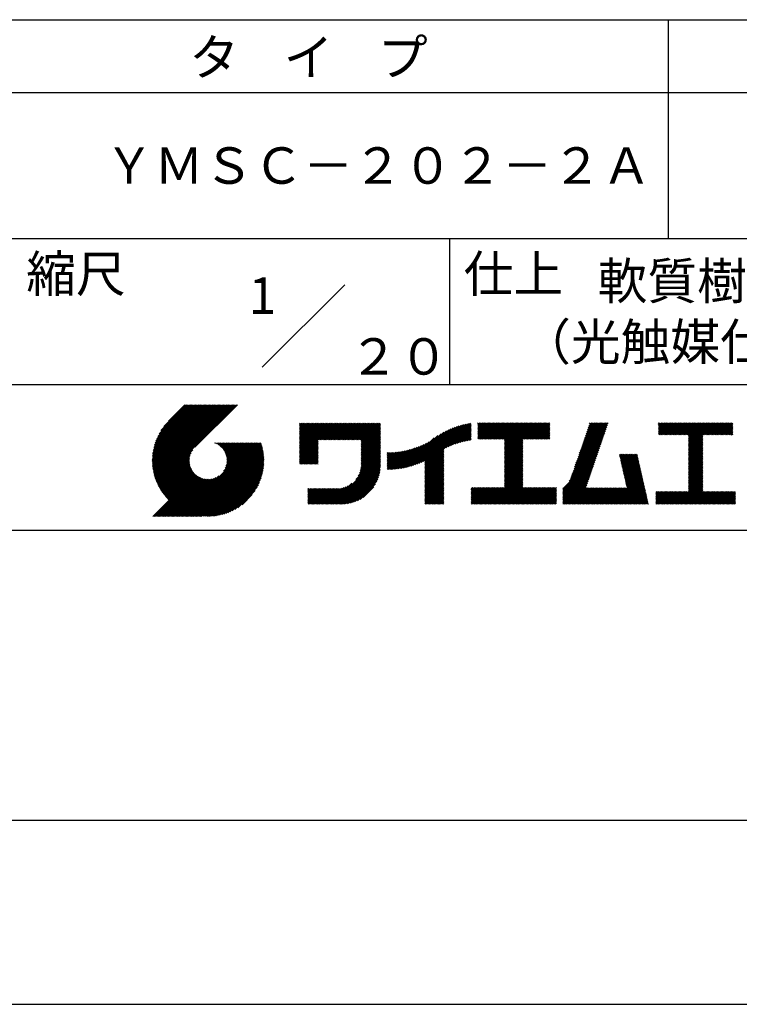
# Model space of a CAD drawing. Extents: x 0 to 4200, y 0 to 5940.
# Drawn here: x 2208 to 3195, y 0 to 1350 of the extents above; entities that cross this region are included whole.
import ezdxf
from ezdxf.enums import TextEntityAlignment as Align

# ---------------------------------------------------------------- set-up
doc = ezdxf.new("R2010")
doc.units = 0
doc.header["$LTSCALE"] = 0.3
doc.layers.get('DEFPOINTS').update_dxf_attribs({"color": 4, "linetype": 'CONTINUOUS'})
doc.layers.add('TITLE', color=7, linetype='CONTINUOUS')
doc.styles.get("Standard").update_dxf_attribs({"font": 'romans.shx', "bigfont": 'bigfont.shx'})

msp = doc.modelspace()

# ---------------------------------------------------------------- linework, layer by layer
at = {"layer": 'DEFPOINTS'}
msp.add_line((0, 0), (4200, 0), dxfattribs=at)
at = {"layer": 'TITLE'}
for p, q in [((400, 1350), (3995, 1350)), ((3097.5, 1350), (3097.5, 1050)), ((400, 1250), (3995, 1250)), ((400, 1050), (3995, 1050)), ((2797.5, 1050), (2797.5, 850)), ((2540.9, 873.4), (2654.1, 986.6)), ((2197.5, 850), (3995, 850)), ((2390, 743.3), (2468.9, 822.1)), ((2390, 745), (2467.1, 822.1)), ((2390, 746.7), (2465.4, 822.1)), ((2390.1, 741.6), (2470.6, 822.1)), ((2390.1, 748.5), (2463.6, 822.1)), ((2390.2, 739.9), (2472.4, 822.1)), ((2390.2, 750.4), (2461.9, 822.1)), ((2390.3, 752.2), (2460.1, 822.1)), ((2390.4, 738.3), (2474.1, 822.1)), ((2390.5, 736.7), (2475.9, 822.1)), ((2390.5, 754.2), (2458.4, 822.1)), ((2390.7, 735.2), (2477.6, 822.1)), ((2390.8, 756.2), (2456.7, 822.1)), ((2390.9, 733.7), (2479.3, 822.1)), ((2391.1, 758.2), (2454.9, 822.1)), ((2391.2, 732.2), (2481.1, 822.1)), ((2391.5, 730.7), (2482.8, 822.1)), ((2391.5, 760.4), (2453.2, 822.1)), ((2391.8, 729.3), (2484.6, 822.1)), ((2391.9, 762.6), (2451.4, 822.1)), ((2392.1, 727.8), (2486.3, 822.1)), ((2392.4, 726.4), (2488.1, 822.1)), ((2392.5, 764.9), (2449.7, 822.1)), ((2392.8, 725.1), (2489.8, 822.1)), ((2393.2, 723.7), (2491.6, 822.1)), ((2393.2, 767.3), (2447.9, 822.1)), ((2393.6, 722.4), (2493.3, 822.1)), ((2394, 721.1), (2495.1, 822.1)), ((2394, 769.9), (2446.2, 822.1)), ((2394.5, 719.8), (2496.8, 822.1)), ((2395, 718.5), (2498.5, 822.1)), ((2395, 772.6), (2444.4, 822.1)), ((2395.4, 717.2), (2500.3, 822.1)), ((2395.9, 716), (2502, 822.1)), ((2396.1, 775.5), (2442.7, 822.1)), ((2396.5, 714.8), (2503.8, 822.1)), ((2397, 713.6), (2505.5, 822.1)), ((2397.6, 778.7), (2440.9, 822.1)), ((2399.4, 782.3), (2439.2, 822.1)), ((2401.9, 786.6), (2437.4, 822.1)), ((2406, 792.4), (2435.7, 822.1)), ((2434.8, 822.1), (2412.4, 799.7)), ((2506.8, 822.1), (2448.4, 763.7)), ((2591.9, 769.9), (2618.9, 796.9)), ((2591.9, 761.1), (2627.6, 796.9)), ((2591.9, 759.4), (2629.4, 796.9)), ((2591.9, 757.6), (2631.1, 796.9)), ((2591.9, 755.9), (2632.9, 796.9)), ((2591.9, 754.1), (2634.6, 796.9)), ((2591.9, 752.4), (2636.4, 796.9)), ((2591.9, 750.7), (2638.1, 796.9)), ((2591.9, 748.9), (2639.9, 796.9)), ((2591.9, 768.1), (2620.6, 796.9)), ((2591.9, 766.4), (2622.4, 796.9)), ((2591.9, 764.6), (2624.1, 796.9)), ((2591.9, 762.9), (2625.9, 796.9)), ((2591.9, 792.6), (2596.2, 796.9)), ((2591.9, 796), (2592.7, 796.9)), ((2591.9, 794.3), (2594.5, 796.9)), ((2591.9, 780.3), (2608.4, 796.9)), ((2591.9, 778.6), (2610.2, 796.9)), ((2591.9, 776.8), (2611.9, 796.9)), ((2591.9, 775.1), (2613.7, 796.9)), ((2591.9, 773.4), (2615.4, 796.9)), ((2591.9, 771.6), (2617.2, 796.9)), ((2591.9, 782.1), (2606.7, 796.9)), ((2591.9, 783.8), (2604.9, 796.9)), ((2591.9, 787.3), (2601.4, 796.9)), ((2591.9, 785.6), (2603.2, 796.9)), ((2591.9, 790.8), (2598, 796.9)), ((2591.9, 789.1), (2599.7, 796.9)), ((2618.5, 773.8), (2641.6, 796.9)), ((2620.2, 773.8), (2643.3, 796.9)), ((2622, 773.8), (2645.1, 796.9)), ((2623.7, 773.8), (2646.8, 796.9)), ((2625.5, 773.8), (2648.6, 796.9)), ((2627.2, 773.8), (2650.3, 796.9)), ((2629, 773.8), (2652.1, 796.9)), ((2630.7, 773.8), (2653.8, 796.9)), ((2632.5, 773.8), (2655.6, 796.9)), ((2634.2, 773.8), (2657.3, 796.9)), ((2635.9, 773.8), (2659.1, 796.9)), ((2637.7, 773.8), (2660.8, 796.9)), ((2639.4, 773.8), (2662.5, 796.9)), ((2641.2, 773.8), (2664.3, 796.9)), ((2642.9, 773.8), (2666, 796.9)), ((2644.7, 773.8), (2667.8, 796.9)), ((2646.4, 773.8), (2669.5, 796.9)), ((2648.2, 773.8), (2671.3, 796.9)), ((2649.9, 773.8), (2673, 796.9)), ((2651.7, 773.8), (2674.8, 796.9)), ((2653.4, 773.8), (2676.5, 796.9)), ((2655.1, 773.8), (2678.3, 796.9)), ((2656.9, 773.8), (2680, 796.9)), ((2658.6, 773.8), (2681.7, 796.9)), ((2660.4, 773.8), (2683.5, 796.9)), ((2662.1, 773.8), (2685.2, 796.9)), ((2663.9, 773.8), (2687, 796.9)), ((2665.6, 773.8), (2688.7, 796.9)), ((2667.4, 773.8), (2690.5, 796.9)), ((2669.1, 773.8), (2692.2, 796.9)), ((2670.9, 773.8), (2694, 796.9)), ((2672.6, 773.8), (2695.7, 796.9)), ((2674.4, 773.8), (2697.5, 796.9)), ((2676.1, 773.8), (2699.2, 796.9)), ((2676.5, 770.7), (2702.7, 796.9)), ((2676.5, 772.4), (2701, 796.9)), ((2792.5, 762.8), (2826.5, 796.8)), ((2836.3, 792.6), (2840.8, 797.1)), ((2836.3, 790.8), (2842.6, 797.1)), ((2836.3, 796.1), (2837.3, 797.1)), ((2836.3, 794.3), (2839.1, 797.1)), ((2836.3, 780.3), (2853, 797.1)), ((2836.3, 778.6), (2854.8, 797.1)), ((2836.3, 776.9), (2856.5, 797.1)), ((2836.3, 775.1), (2858.3, 797.1)), ((2836.3, 782.1), (2851.3, 797.1)), ((2836.3, 789.1), (2844.3, 797.1)), ((2836.3, 787.3), (2846, 797.1)), ((2836.3, 785.6), (2847.8, 797.1)), ((2836.3, 783.8), (2849.5, 797.1)), ((2837.8, 774.9), (2860, 797.1)), ((2839.5, 774.9), (2861.8, 797.1)), ((2841.3, 774.9), (2863.5, 797.1)), ((2843, 774.9), (2865.2, 797.1)), ((2844.8, 774.9), (2867, 797.1)), ((2846.5, 774.9), (2868.7, 797.1)), ((2848.2, 774.9), (2870.5, 797.1)), ((2850, 774.9), (2872.2, 797.1)), ((2851.7, 774.9), (2874, 797.1)), ((2853.5, 774.9), (2875.7, 797.1)), ((2855.2, 774.9), (2877.5, 797.1)), ((2857, 774.9), (2879.2, 797.1)), ((2858.7, 774.9), (2881, 797.1)), ((2860.5, 774.9), (2882.7, 797.1)), ((2862.2, 774.9), (2884.5, 797.1)), ((2864, 774.9), (2886.2, 797.1)), ((2865.7, 774.9), (2887.9, 797.1)), ((2867.4, 774.9), (2889.7, 797.1)), ((2869.2, 774.9), (2891.4, 797.1)), ((2870.9, 774.9), (2893.2, 797.1)), ((2872.7, 774.9), (2894.9, 797.1)), ((2873.2, 768.4), (2901.9, 797.1)), ((2873.2, 766.7), (2903.7, 797.1)), ((2873.2, 764.9), (2905.4, 797.1)), ((2873.2, 763.2), (2907.1, 797.1)), ((2873.2, 761.5), (2908.9, 797.1)), ((2873.2, 759.7), (2910.6, 797.1)), ((2873.2, 758), (2912.4, 797.1)), ((2873.2, 756.2), (2914.1, 797.1)), ((2873.2, 754.5), (2915.9, 797.1)), ((2873.2, 770.2), (2900.2, 797.1)), ((2873.2, 752.7), (2917.6, 797.1)), ((2873.2, 751), (2919.4, 797.1)), ((2873.2, 773.7), (2896.7, 797.1)), ((2873.2, 771.9), (2898.4, 797.1)), ((2898.9, 774.9), (2921.1, 797.1)), ((2900.6, 774.9), (2922.9, 797.1)), ((2902.4, 774.9), (2924.6, 797.1)), ((2904.1, 774.9), (2926.3, 797.1)), ((2905.9, 774.9), (2928.1, 797.1)), ((2907.6, 774.9), (2929.8, 797.1)), ((2909.3, 774.9), (2931.6, 797.1)), ((2911.1, 774.9), (2933.3, 797.1)), ((2912.8, 774.9), (2935.1, 797.1)), ((2976.6, 758.3), (3015.3, 797.1)), ((2977.5, 760.9), (3013.6, 797.1)), ((2978.4, 763.6), (3011.9, 797.1)), ((2979.3, 766.3), (3010.1, 797.1)), ((2980.2, 768.9), (3008.4, 797.1)), ((2981.1, 771.6), (3006.6, 797.1)), ((2982.1, 774.3), (3004.9, 797.1)), ((2983, 776.9), (3003.2, 797.1)), ((2983.9, 779.6), (3001.4, 797.1)), ((2984.8, 782.2), (2999.7, 797.1)), ((2985.7, 784.9), (2997.9, 797.1)), ((2986.6, 787.6), (2996.2, 797.1)), ((2987.6, 790.2), (2994.4, 797.1)), ((2988.5, 792.9), (2992.7, 797.1)), ((2989.4, 795.6), (2990.9, 797.1)), ((3084.1, 792.5), (3088.7, 797.1)), ((3084.1, 796), (3085.2, 797.1)), ((3084.1, 794.2), (3087, 797.1)), ((3084.1, 783.8), (3097.4, 797.1)), ((3084.1, 782), (3099.2, 797.1)), ((3084.1, 790.7), (3090.4, 797.1)), ((3084.1, 789), (3092.2, 797.1)), ((3084.1, 787.2), (3093.9, 797.1)), ((3084.1, 785.5), (3095.7, 797.1)), ((3084.4, 780.6), (3100.9, 797.1)), ((3086.1, 780.6), (3102.7, 797.1)), ((3087.9, 780.6), (3104.4, 797.1)), ((3089.6, 780.6), (3106.2, 797.1)), ((3091.4, 780.6), (3107.9, 797.1)), ((3093.1, 780.6), (3109.6, 797.1)), ((3094.9, 780.6), (3111.4, 797.1)), ((3096.6, 780.6), (3113.1, 797.1)), ((3098.4, 780.6), (3114.9, 797.1)), ((3100.1, 780.6), (3116.6, 797.1)), ((3101.9, 780.6), (3118.4, 797.1)), ((3103.6, 780.6), (3120.1, 797.1)), ((3105.3, 780.6), (3121.9, 797.1)), ((3107.1, 780.6), (3123.6, 797.1)), ((3108.8, 780.6), (3125.4, 797.1)), ((3110.6, 780.6), (3127.1, 797.1)), ((3112.3, 780.6), (3128.8, 797.1)), ((3114.1, 780.6), (3130.6, 797.1)), ((3115.8, 780.6), (3132.3, 797.1)), ((3117.6, 780.6), (3134.1, 797.1)), ((3119.3, 780.6), (3135.8, 797.1)), ((3121.1, 780.6), (3137.6, 797.1)), ((3122.8, 780.6), (3139.3, 797.1)), ((3124.5, 780.6), (3141.1, 797.1)), ((3125.1, 775.9), (3146.3, 797.1)), ((3125.1, 765.5), (3156.8, 797.1)), ((3125.1, 763.7), (3158.5, 797.1)), ((3125.1, 762), (3160.3, 797.1)), ((3125.1, 769), (3153.3, 797.1)), ((3125.1, 767.2), (3155, 797.1)), ((3125.1, 774.2), (3148.1, 797.1)), ((3125.1, 772.5), (3149.8, 797.1)), ((3125.1, 770.7), (3151.5, 797.1)), ((3125.1, 779.4), (3142.8, 797.1)), ((3125.1, 777.7), (3144.6, 797.1)), ((3145.5, 780.6), (3162, 797.1)), ((3147.2, 780.6), (3163.8, 797.1)), ((3149, 780.6), (3165.5, 797.1)), ((3150.7, 780.6), (3167.3, 797.1)), ((3152.5, 780.6), (3169, 797.1)), ((3154.2, 780.6), (3170.7, 797.1)), ((3156, 780.6), (3172.5, 797.1)), ((3157.7, 780.6), (3174.2, 797.1)), ((3159.5, 780.6), (3176, 797.1)), ((3161.2, 780.6), (3177.7, 797.1)), ((3163, 780.6), (3179.5, 797.1)), ((3164.7, 780.6), (3181.2, 797.1)), ((3166.4, 780.6), (3183, 797.1)), ((3168.2, 780.6), (3184.7, 797.1)), ((3169.9, 780.6), (3186.1, 796.8)), ((2676.5, 768.9), (2702.8, 795.2)), ((2676.5, 767.2), (2702.8, 793.5)), ((2676.5, 765.4), (2702.8, 791.7)), ((2676.5, 763.7), (2702.8, 790)), ((2676.5, 761.9), (2702.8, 788.3)), ((2676.5, 760.2), (2702.8, 786.5)), ((2676.5, 758.5), (2702.8, 784.8)), ((2676.5, 756.7), (2702.8, 783)), ((2742.5, 737.2), (2789.8, 784.5)), ((2744.9, 737.9), (2793.3, 786.3)), ((2747.4, 738.6), (2796.6, 787.8)), ((2750, 739.5), (2799.6, 789.1)), ((2752.7, 740.4), (2802.5, 790.3)), ((2755.5, 741.5), (2805.3, 791.3)), ((2758.5, 742.7), (2808, 792.2)), ((2761.6, 744.1), (2810.5, 793)), ((2763.6, 735.6), (2824.4, 796.4)), ((2763.6, 737.3), (2822.3, 796)), ((2763.6, 739.1), (2820, 795.5)), ((2763.6, 740.8), (2817.8, 795)), ((2763.6, 742.6), (2815.4, 794.4)), ((2763.6, 744.3), (2813, 793.8)), ((2795.8, 764.3), (2827.2, 795.7)), ((2798.9, 765.7), (2827.2, 794)), ((2801.9, 766.9), (2827.2, 792.2)), ((2804.7, 768), (2827.2, 790.5)), ((2807.4, 768.9), (2827.2, 788.7)), ((2809.9, 769.7), (2827.2, 787)), ((2812.4, 770.5), (2827.2, 785.2)), ((2814.9, 771.2), (2827.2, 783.5)), ((2914.6, 774.9), (2935.1, 795.4)), ((2916.3, 774.9), (2935.1, 793.6)), ((2918.1, 774.9), (2935.1, 791.9)), ((2919.8, 774.9), (2935.1, 790.1)), ((2921.6, 774.9), (2935.1, 788.4)), ((2923.3, 774.9), (2935.1, 786.7)), ((2925.1, 774.9), (2935.1, 784.9)), ((2926.8, 774.9), (2935.1, 783.2)), ((2972, 745), (3010.7, 783.7)), ((2972.9, 747.6), (3011.7, 786.4)), ((2973.8, 750.3), (3012.6, 789.1)), ((2974.7, 753), (3013.5, 791.7)), ((2975.6, 755.6), (3014.4, 794.4)), ((3171.7, 780.6), (3186.1, 795)), ((3173.4, 780.6), (3186.1, 793.3)), ((3175.2, 780.6), (3186.1, 791.5)), ((3176.9, 780.6), (3186.1, 789.8)), ((3178.7, 780.6), (3186.1, 788)), ((3180.4, 780.6), (3186.1, 786.3)), ((3182.2, 780.6), (3186.1, 784.6)), ((2427.5, 669), (2528.3, 769.7)), ((2429.3, 669), (2530, 769.7)), ((2431, 669), (2531.7, 769.7)), ((2432.8, 669), (2533.5, 769.7)), ((2434.5, 669), (2535.2, 769.7)), ((2436.3, 669), (2537, 769.7)), ((2438, 669), (2538.7, 769.7)), ((2475.7, 769.5), (2475.9, 769.7)), ((2476.9, 769), (2477.6, 769.7)), ((2478.1, 768.5), (2479.4, 769.7)), ((2479.2, 767.9), (2481.1, 769.7)), ((2480.3, 767.2), (2482.9, 769.7)), ((2481.4, 766.5), (2484.6, 769.7)), ((2482.4, 765.8), (2486.4, 769.7)), ((2483.3, 765), (2488.1, 769.7)), ((2484.2, 764.1), (2489.9, 769.7)), ((2485.1, 763.3), (2491.6, 769.7)), ((2486, 762.4), (2493.3, 769.7)), ((2486.7, 761.4), (2495.1, 769.7)), ((2487.5, 730.8), (2526.5, 769.7)), ((2487.5, 760.4), (2496.8, 769.7)), ((2488.2, 759.4), (2498.6, 769.7)), ((2488.8, 758.3), (2500.3, 769.7)), ((2489.5, 757.1), (2502.1, 769.7)), ((2489.9, 734.9), (2524.8, 769.7)), ((2490, 755.9), (2503.8, 769.7)), ((2490.5, 754.7), (2505.6, 769.7)), ((2491, 737.7), (2523, 769.7)), ((2491, 753.4), (2507.3, 769.7)), ((2491.4, 752.1), (2509.1, 769.7)), ((2491.6, 740.1), (2521.3, 769.7)), ((2491.7, 750.6), (2510.8, 769.7)), ((2492, 742.2), (2519.5, 769.7)), ((2492, 749.2), (2512.5, 769.7)), ((2492.1, 747.6), (2514.3, 769.7)), ((2492.2, 744.1), (2517.8, 769.7)), ((2492.2, 745.9), (2516, 769.7)), ((2591.9, 747.2), (2617.5, 772.8)), ((2591.9, 745.4), (2617.5, 771)), ((2676.5, 755), (2702.8, 781.3)), ((2676.5, 753.2), (2702.8, 779.5)), ((2676.5, 751.5), (2702.8, 777.8)), ((2676.5, 749.7), (2702.8, 776)), ((2676.5, 748), (2702.8, 774.3)), ((2676.5, 746.2), (2702.8, 772.5)), ((2676.5, 744.5), (2702.8, 770.8)), ((2733.5, 735.2), (2769.7, 771.4)), ((2735.7, 735.6), (2776.6, 776.5)), ((2737.9, 736.1), (2781.7, 779.9)), ((2740.2, 736.6), (2786, 782.4)), ((2817.2, 771.8), (2827.2, 781.8)), ((2819.5, 772.3), (2827.2, 780)), ((2821.7, 772.8), (2827.2, 778.3)), ((2823.9, 773.2), (2827.2, 776.5)), ((2826, 773.6), (2827.2, 774.8)), ((2873.2, 749.2), (2898.1, 774.1)), ((2873.2, 747.5), (2898.1, 772.4)), ((2873.2, 745.7), (2898.1, 770.6)), ((2928.5, 774.9), (2935.1, 781.4)), ((2930.3, 774.9), (2935.1, 779.7)), ((2932, 774.9), (2935.1, 777.9)), ((2933.8, 774.9), (2935.1, 776.2)), ((2967.4, 731.6), (3006.1, 770.4)), ((2968.3, 734.3), (3007.1, 773.1)), ((2969.2, 737), (3008, 775.7)), ((2970.1, 739.6), (3008.9, 778.4)), ((2971, 742.3), (3009.8, 781.1)), ((3125.1, 760.2), (3145.1, 780.1)), ((3125.1, 758.5), (3145.1, 778.4)), ((3125.1, 756.7), (3145.1, 776.7)), ((3125.1, 755), (3145.1, 774.9)), ((3125.1, 753.3), (3145.1, 773.2)), ((3125.1, 751.5), (3145.1, 771.4)), ((3125.1, 749.8), (3145.1, 769.7)), ((3183.9, 780.6), (3186.1, 782.8)), ((3185.6, 780.6), (3186.1, 781.1)), ((2397.6, 712.4), (2445.6, 760.4)), ((2398.1, 711.2), (2443.2, 756.3)), ((2439.7, 669), (2539.5, 768.7)), ((2441.5, 669), (2539.9, 767.4)), ((2443.2, 669), (2540.3, 766.1)), ((2445, 669), (2540.6, 764.7)), ((2446.7, 669), (2541, 763.3)), ((2448.5, 669), (2541.3, 761.9)), ((2450.2, 669), (2541.6, 760.4)), ((2452, 669), (2541.9, 758.9)), ((2453.7, 669), (2542.1, 757.4)), ((2591.9, 743.7), (2617.5, 769.3)), ((2591.9, 741.9), (2617.5, 767.5)), ((2592.4, 740.7), (2617.5, 765.8)), ((2594.2, 740.7), (2617.5, 764)), ((2595.9, 740.7), (2617.5, 762.3)), ((2597.6, 740.7), (2617.5, 760.5)), ((2599.4, 740.7), (2617.5, 758.8)), ((2601.1, 740.7), (2617.5, 757.1)), ((2674, 728.1), (2702.8, 756.8)), ((2675, 730.8), (2702.8, 758.6)), ((2675.6, 733.2), (2702.8, 760.3)), ((2676, 735.3), (2702.8, 762.1)), ((2676.3, 737.3), (2702.8, 763.8)), ((2676.4, 739.2), (2702.8, 765.6)), ((2676.5, 742.7), (2702.8, 769.1)), ((2676.5, 741), (2702.8, 767.3)), ((2712, 734.7), (2736.2, 758.8)), ((2712, 736.4), (2734, 758.4)), ((2712, 738.1), (2731.9, 758)), ((2712, 739.9), (2729.8, 757.7)), ((2712, 741.6), (2727.8, 757.4)), ((2712, 743.4), (2725.8, 757.1)), ((2712, 745.1), (2723.8, 756.9)), ((2712, 746.9), (2721.9, 756.8)), ((2712, 748.6), (2720, 756.6)), ((2712, 750.4), (2718.2, 756.5)), ((2712, 755.6), (2712.8, 756.4)), ((2712, 753.9), (2714.6, 756.4)), ((2712, 752.1), (2716.4, 756.4)), ((2712.4, 733.3), (2738.4, 759.3)), ((2714.1, 733.3), (2740.7, 759.8)), ((2715.9, 733.3), (2743.1, 760.5)), ((2717.7, 733.4), (2745.5, 761.1)), ((2719.6, 733.5), (2748, 761.9)), ((2721.5, 733.6), (2750.6, 762.8)), ((2723.4, 733.8), (2753.4, 763.8)), ((2725.3, 734), (2756.2, 764.9)), ((2727.3, 734.2), (2759.2, 766.1)), ((2729.3, 734.5), (2762.4, 767.6)), ((2731.4, 734.8), (2765.9, 769.3)), ((2763.6, 733.8), (2789.9, 760.1)), ((2763.6, 732.1), (2789.9, 758.4)), ((2763.6, 730.3), (2789.9, 756.6)), ((2873.2, 744), (2898.1, 768.9)), ((2873.2, 742.3), (2898.1, 767.1)), ((2873.2, 740.5), (2898.1, 765.4)), ((2873.2, 738.8), (2898.1, 763.6)), ((2873.2, 737), (2898.1, 761.9)), ((2873.2, 735.3), (2898.1, 760.2)), ((2873.2, 733.5), (2898.1, 758.4)), ((2873.2, 731.8), (2898.1, 756.7)), ((2961.7, 717.2), (3001.6, 757.1)), ((2963.7, 721), (3002.5, 759.8)), ((2964.6, 723.7), (3003.4, 762.4)), ((2965.5, 726.3), (3004.3, 765.1)), ((2966.5, 729), (3005.2, 767.8)), ((3125.1, 748), (3145.1, 767.9)), ((3125.1, 746.3), (3145.1, 766.2)), ((3125.1, 744.5), (3145.1, 764.4)), ((3125.1, 742.8), (3145.1, 762.7)), ((3125.1, 741), (3145.1, 760.9)), ((3125.1, 739.3), (3145.1, 759.2)), ((3125.1, 737.5), (3145.1, 757.4)), ((2398.7, 710.1), (2442.1, 753.4)), ((2399.3, 708.9), (2441.5, 751)), ((2400, 707.8), (2441.1, 748.9)), ((2400.6, 706.7), (2440.9, 747)), ((2401.3, 705.6), (2440.9, 745.2)), ((2401.9, 704.5), (2440.9, 743.5)), ((2455.5, 669), (2542.4, 755.9)), ((2457.2, 669), (2542.6, 754.4)), ((2459.3, 669.4), (2542.7, 752.8)), ((2460.9, 669.2), (2542.9, 751.2)), ((2462.5, 669.1), (2543, 749.5)), ((2464.2, 669.1), (2543.2, 748)), ((2465.9, 669), (2543.1, 746.2)), ((2467.7, 669), (2543.1, 744.4)), ((2469.5, 669.1), (2543, 742.6)), ((2602.9, 740.7), (2617.5, 755.3)), ((2604.6, 740.7), (2617.5, 753.6)), ((2606.4, 740.7), (2617.5, 751.8)), ((2608.1, 740.7), (2617.5, 750.1)), ((2609.9, 740.7), (2617.5, 748.3)), ((2611.6, 740.7), (2617.5, 746.6)), ((2613.4, 740.7), (2617.5, 744.8)), ((2615.1, 740.7), (2617.5, 743.1)), ((2637, 685.8), (2702.8, 751.6)), ((2638.7, 685.8), (2702.8, 749.8)), ((2640.5, 685.8), (2702.8, 748.1)), ((2642.2, 685.8), (2702.8, 746.4)), ((2644, 685.8), (2702.8, 744.6)), ((2645.7, 685.8), (2702.8, 742.9)), ((2669.1, 719.6), (2702.8, 753.3)), ((2672.5, 724.8), (2702.8, 755.1)), ((2763.6, 728.6), (2789.9, 754.9)), ((2763.6, 726.8), (2789.9, 753.2)), ((2763.6, 725.1), (2789.9, 751.4)), ((2763.6, 723.4), (2789.9, 749.7)), ((2763.6, 721.6), (2789.9, 747.9)), ((2763.6, 719.9), (2789.9, 746.2)), ((2763.6, 718.1), (2789.9, 744.4)), ((2763.6, 716.4), (2789.9, 742.7)), ((2873.2, 730), (2898.1, 754.9)), ((2873.2, 728.3), (2898.1, 753.2)), ((2873.2, 726.5), (2898.1, 751.4)), ((2873.2, 724.8), (2898.1, 749.7)), ((2873.2, 723.1), (2898.1, 747.9)), ((2873.2, 721.3), (2898.1, 746.2)), ((2873.2, 719.6), (2898.1, 744.4)), ((2873.2, 717.8), (2898.1, 742.7)), ((2953, 706.8), (3000.6, 754.4)), ((2953, 705), (2999.7, 751.8)), ((2953, 703.3), (2998.8, 749.1)), ((2953, 701.5), (2997.9, 746.4)), ((2953, 699.8), (2997, 743.8)), ((3030.6, 753), (3032, 754.3)), ((3030.9, 751.5), (3033.7, 754.3)), ((3031.2, 750.1), (3035.5, 754.3)), ((3031.6, 748.7), (3037.2, 754.3)), ((3031.9, 747.3), (3038.9, 754.3)), ((3032.2, 745.8), (3040.7, 754.3)), ((3032.5, 744.4), (3042.4, 754.3)), ((3032.8, 743), (3044.2, 754.3)), ((3033.2, 741.6), (3045.9, 754.3)), ((3033.5, 740.2), (3047.7, 754.3)), ((3033.8, 738.7), (3049.4, 754.3)), ((3034.1, 737.3), (3051.2, 754.3)), ((3034.5, 735.9), (3052.9, 754.3)), ((3034.8, 734.5), (3054.7, 754.3)), ((3035.1, 733), (3055.2, 753.1)), ((3035.4, 731.6), (3055.5, 751.7)), ((3035.8, 730.2), (3055.8, 750.3)), ((3036.1, 728.8), (3056.1, 748.8)), ((3036.4, 727.4), (3056.5, 747.4)), ((3036.7, 725.9), (3056.8, 746)), ((3037.1, 724.5), (3057.1, 744.6)), ((3037.4, 723.1), (3057.4, 743.2)), ((3125.1, 735.8), (3145.1, 755.7)), ((3125.1, 734), (3145.1, 754)), ((3125.1, 732.3), (3145.1, 752.2)), ((3125.1, 730.6), (3145.1, 750.5)), ((3125.1, 728.8), (3145.1, 748.7)), ((3125.1, 727.1), (3145.1, 747)), ((3125.1, 725.3), (3145.1, 745.2)), ((3125.1, 723.6), (3145.1, 743.5)), ((2402.6, 703.5), (2441.1, 742)), ((2403.3, 702.4), (2441.4, 740.5)), ((2404, 701.4), (2441.7, 739.1)), ((2404.8, 700.4), (2442.1, 737.7)), ((2405.5, 699.4), (2442.5, 736.4)), ((2406.3, 698.4), (2443.1, 735.2)), ((2407, 697.4), (2443.6, 734)), ((2407.8, 696.5), (2444.2, 732.8)), ((2408.6, 695.5), (2444.9, 731.8)), ((2409.5, 694.6), (2445.6, 730.7)), ((2410.3, 693.7), (2446.3, 729.7)), ((2471.3, 669.2), (2542.9, 740.8)), ((2473.2, 669.3), (2542.8, 738.9)), ((2475.1, 669.5), (2542.6, 736.9)), ((2477.1, 669.8), (2542.3, 734.9)), ((2479.2, 670.1), (2542, 732.9)), ((2481.3, 670.5), (2541.6, 730.7)), ((2616.9, 740.7), (2617.5, 741.3)), ((2647.5, 685.8), (2702.8, 741.1)), ((2649.2, 685.8), (2702.8, 739.4)), ((2651, 685.8), (2702.8, 737.6)), ((2652.8, 685.9), (2702.7, 735.8)), ((2654.7, 686.1), (2702.5, 733.9)), ((2656.7, 686.3), (2702.3, 731.9)), ((2658.8, 686.6), (2702, 729.8)), ((2763.6, 714.6), (2789.9, 740.9)), ((2763.6, 712.9), (2789.9, 739.2)), ((2763.6, 711.1), (2789.9, 737.4)), ((2763.6, 709.4), (2789.9, 735.7)), ((2763.6, 707.6), (2789.9, 734)), ((2763.6, 705.9), (2789.9, 732.2)), ((2763.6, 704.2), (2789.9, 730.5)), ((2851.7, 685.8), (2898.1, 732.2)), ((2853.5, 685.8), (2898.1, 730.5)), ((2873.2, 716.1), (2898.1, 741)), ((2873.2, 714.3), (2898.1, 739.2)), ((2873.2, 712.6), (2898.1, 737.5)), ((2873.2, 710.8), (2898.1, 735.7)), ((2873.2, 709.1), (2898.1, 734)), ((2953, 698), (2996.1, 741.1)), ((2953, 696.3), (2995.1, 738.5)), ((2953, 694.5), (2994.2, 735.8)), ((2953, 692.8), (2993.3, 733.1)), ((2953, 691), (2992.4, 730.5)), ((3037.7, 721.7), (3057.8, 741.7)), ((3038, 720.3), (3058.1, 740.3)), ((3038.4, 718.8), (3058.4, 738.9)), ((3038.7, 717.4), (3058.7, 737.5)), ((3039, 716), (3059.1, 736)), ((3039.3, 714.6), (3059.4, 734.6)), ((3039.6, 713.1), (3059.7, 733.2)), ((3040, 711.7), (3060, 731.8)), ((3040.3, 710.3), (3060.3, 730.4)), ((3125.1, 721.8), (3145.1, 741.7)), ((3125.1, 720.1), (3145.1, 740)), ((3125.1, 718.3), (3145.1, 738.2)), ((3125.1, 716.6), (3145.1, 736.5)), ((3125.1, 714.8), (3145.1, 734.8)), ((3125.1, 713.1), (3145.1, 733)), ((3125.1, 711.4), (3145.1, 731.3)), ((3125.1, 709.6), (3145.1, 729.5)), ((2390.9, 669), (2448.8, 727)), ((2392.6, 669), (2449.7, 726.1)), ((2394.4, 669), (2450.7, 725.3)), ((2396.1, 669), (2451.7, 724.6)), ((2397.9, 669), (2452.7, 723.9)), ((2399.6, 669), (2453.8, 723.2)), ((2401.3, 669), (2455, 722.6)), ((2403.1, 669), (2456.1, 722.1)), ((2404.8, 669), (2457.4, 721.6)), ((2406.6, 669), (2458.7, 721.1)), ((2408.3, 669), (2460, 720.7)), ((2410.1, 669), (2461.4, 720.4)), ((2411.1, 692.8), (2447.1, 728.8)), ((2411.8, 669), (2462.9, 720.1)), ((2412, 691.9), (2448, 727.8)), ((2413.6, 669), (2464.5, 720)), ((2415.3, 669), (2466.2, 719.9)), ((2417.1, 669), (2468, 719.9)), ((2418.8, 669), (2469.9, 720.1)), ((2420.5, 669), (2472, 720.5)), ((2422.3, 669), (2474.4, 721.1)), ((2424, 669), (2477.2, 722.2)), ((2425.8, 669), (2481.3, 724.6)), ((2483.6, 670.9), (2541.2, 728.5)), ((2485.9, 671.5), (2540.6, 726.2)), ((2488.3, 672.2), (2539.9, 723.8)), ((2490.8, 673), (2539.1, 721.2)), ((2493.6, 673.9), (2538.1, 718.5)), ((2496.5, 675.1), (2537, 715.6)), ((2660.9, 687.1), (2701.5, 727.6)), ((2663.3, 687.6), (2701, 725.3)), ((2665.7, 688.4), (2700.2, 722.9)), ((2668.4, 689.3), (2699.3, 720.2)), ((2671.4, 690.5), (2698.1, 717.2)), ((2763.6, 702.4), (2789.9, 728.7)), ((2763.6, 700.7), (2789.9, 727)), ((2763.6, 698.9), (2789.9, 725.2)), ((2763.6, 697.2), (2789.9, 723.5)), ((2763.6, 695.4), (2789.9, 721.7)), ((2763.6, 693.7), (2789.9, 720)), ((2763.6, 691.9), (2789.9, 718.2)), ((2763.6, 690.2), (2789.9, 716.5)), ((2855.2, 685.8), (2898.1, 728.7)), ((2857, 685.8), (2898.1, 727)), ((2858.7, 685.8), (2898.1, 725.2)), ((2860.4, 685.8), (2898.1, 723.5)), ((2862.2, 685.8), (2898.1, 721.8)), ((2863.9, 685.8), (2898.1, 720)), ((2865.7, 685.8), (2898.1, 718.3)), ((2867.4, 685.8), (2898.1, 716.5)), ((2953, 689.3), (2991.5, 727.8)), ((2953, 687.6), (2990.5, 725.1)), ((2953, 685.8), (2989.6, 722.5)), ((2954.7, 685.8), (2988.7, 719.8)), ((2956.5, 685.8), (2987.8, 717.2)), ((3019.3, 685.8), (3061, 727.5)), ((3021, 685.8), (3061.3, 726.1)), ((3022.8, 685.8), (3061.6, 724.7)), ((3024.5, 685.8), (3062, 723.2)), ((3026.3, 685.8), (3062.3, 721.8)), ((3028, 685.8), (3062.6, 720.4)), ((3029.8, 685.8), (3062.9, 719)), ((3031.5, 685.8), (3063.3, 717.6)), ((3033.3, 685.8), (3063.6, 716.1)), ((3040.6, 708.9), (3060.7, 728.9)), ((3108.3, 685.8), (3145.1, 722.5)), ((3110.1, 685.8), (3145.1, 720.8)), ((3111.8, 685.8), (3145.1, 719)), ((3113.6, 685.8), (3145.1, 717.3)), ((3115.3, 685.8), (3145.1, 715.6)), ((3125.1, 707.9), (3145.1, 727.8)), ((3125.1, 706.1), (3145.1, 726)), ((3125.1, 704.4), (3145.1, 724.3)), ((2499.7, 676.6), (2535.5, 712.4)), ((2503.2, 678.4), (2533.7, 708.9)), ((2507.5, 680.9), (2531.2, 704.6)), ((2603.2, 690.5), (2619.7, 707)), ((2603.2, 688.7), (2621.5, 707)), ((2603.2, 687), (2623.2, 707)), ((2603.2, 697.4), (2612.8, 707)), ((2603.2, 695.7), (2614.5, 707)), ((2603.2, 694), (2616.2, 707)), ((2603.2, 692.2), (2618, 707)), ((2603.2, 702.7), (2607.5, 707)), ((2603.2, 700.9), (2609.3, 707)), ((2603.2, 699.2), (2611, 707)), ((2603.2, 706.2), (2604, 707)), ((2603.2, 704.4), (2605.8, 707)), ((2603.8, 685.8), (2625, 707)), ((2605.6, 685.8), (2626.7, 707)), ((2607.3, 685.8), (2628.5, 707)), ((2609.1, 685.8), (2630.2, 707)), ((2610.8, 685.8), (2632, 707)), ((2612.6, 685.8), (2633.7, 707)), ((2614.3, 685.8), (2635.4, 707)), ((2616, 685.8), (2637.2, 707)), ((2617.8, 685.8), (2638.9, 707)), ((2619.5, 685.8), (2640.7, 707)), ((2621.3, 685.8), (2642.4, 707)), ((2623, 685.8), (2644.2, 707)), ((2624.8, 685.8), (2646.1, 707.1)), ((2626.5, 685.8), (2648.1, 707.4)), ((2628.3, 685.8), (2650.3, 707.8)), ((2630, 685.8), (2652.7, 708.5)), ((2631.8, 685.8), (2655.4, 709.4)), ((2633.5, 685.8), (2658.7, 711)), ((2635.2, 685.8), (2663.8, 714.4)), ((2674.9, 692.3), (2696.3, 713.7)), ((2679.3, 694.9), (2693.6, 709.3)), ((2763.6, 688.4), (2789.9, 714.7)), ((2763.6, 686.7), (2789.9, 713)), ((2764.4, 685.8), (2789.9, 711.3)), ((2766.2, 685.8), (2789.9, 709.5)), ((2767.9, 685.8), (2789.9, 707.8)), ((2769.7, 685.8), (2789.9, 706)), ((2771.4, 685.8), (2789.9, 704.3)), ((2773.2, 685.8), (2789.9, 702.5)), ((2827.2, 696.2), (2839.4, 708.4)), ((2827.2, 694.5), (2841.1, 708.4)), ((2827.2, 698), (2837.6, 708.4)), ((2827.2, 703.2), (2832.4, 708.4)), ((2827.2, 701.5), (2834.1, 708.4)), ((2827.2, 699.7), (2835.9, 708.4)), ((2827.2, 704.9), (2830.6, 708.4)), ((2827.2, 692.7), (2842.9, 708.4)), ((2827.2, 691), (2844.6, 708.4)), ((2827.2, 689.2), (2846.4, 708.4)), ((2827.2, 687.5), (2848.1, 708.4)), ((2827.2, 706.7), (2828.9, 708.4)), ((2827.3, 685.8), (2849.8, 708.4)), ((2829, 685.8), (2851.6, 708.4)), ((2830.8, 685.8), (2853.3, 708.4)), ((2832.5, 685.8), (2855.1, 708.4)), ((2834.3, 685.8), (2856.8, 708.4)), ((2836, 685.8), (2858.6, 708.4)), ((2837.7, 685.8), (2860.3, 708.4)), ((2839.5, 685.8), (2862.1, 708.4)), ((2841.2, 685.8), (2863.8, 708.4)), ((2843, 685.8), (2865.6, 708.4)), ((2844.7, 685.8), (2867.3, 708.4)), ((2846.5, 685.8), (2869, 708.4)), ((2848.2, 685.8), (2870.8, 708.4)), ((2850, 685.8), (2872.5, 708.4)), ((2869.2, 685.8), (2898.1, 714.8)), ((2870.9, 685.8), (2898.1, 713)), ((2872.7, 685.8), (2898.1, 711.3)), ((2874.4, 685.8), (2898.1, 709.5)), ((2876.2, 685.8), (2898.7, 708.4)), ((2877.9, 685.8), (2900.5, 708.4)), ((2879.6, 685.8), (2902.2, 708.4)), ((2881.4, 685.8), (2904, 708.4)), ((2883.1, 685.8), (2905.7, 708.4)), ((2884.9, 685.8), (2907.5, 708.4)), ((2886.6, 685.8), (2909.2, 708.4)), ((2888.4, 685.8), (2910.9, 708.4)), ((2890.1, 685.8), (2912.7, 708.4)), ((2891.9, 685.8), (2914.4, 708.4)), ((2893.6, 685.8), (2916.2, 708.4)), ((2895.4, 685.8), (2917.9, 708.4)), ((2897.1, 685.8), (2919.7, 708.4)), ((2898.8, 685.8), (2921.4, 708.4)), ((2900.6, 685.8), (2923.2, 708.4)), ((2902.3, 685.8), (2924.9, 708.4)), ((2904.1, 685.8), (2926.7, 708.4)), ((2905.8, 685.8), (2928.4, 708.4)), ((2907.6, 685.8), (2930.1, 708.4)), ((2909.3, 685.8), (2931.9, 708.4)), ((2911.1, 685.8), (2933.6, 708.4)), ((2912.8, 685.8), (2935.4, 708.4)), ((2914.6, 685.8), (2937.1, 708.4)), ((2916.3, 685.8), (2938.9, 708.4)), ((2918.1, 685.8), (2940.6, 708.4)), ((2919.8, 685.8), (2942.4, 708.4)), ((2921.5, 685.8), (2944.1, 708.4)), ((2923.3, 685.8), (2944.2, 706.7)), ((2925, 685.8), (2944.2, 704.9)), ((2926.8, 685.8), (2944.2, 703.2)), ((2953, 708.5), (2953.2, 708.8)), ((2958.2, 685.8), (2986.9, 714.5)), ((2959.9, 685.8), (2986, 711.8)), ((2961.7, 685.8), (2985, 709.2)), ((2963.4, 685.8), (2985.6, 708)), ((2965.2, 685.8), (2987.4, 708)), ((2966.9, 685.8), (2989.1, 708)), ((2968.7, 685.8), (2990.9, 708)), ((2970.4, 685.8), (2992.6, 708)), ((2972.2, 685.8), (2994.4, 708)), ((2973.9, 685.8), (2996.1, 708)), ((2975.7, 685.8), (2997.9, 708)), ((2977.4, 685.8), (2999.6, 708)), ((2979.2, 685.8), (3001.3, 708)), ((2980.9, 685.8), (3003.1, 708)), ((2982.6, 685.8), (3004.8, 708)), ((2984.4, 685.8), (3006.6, 708)), ((2986.1, 685.8), (3008.3, 708)), ((2987.9, 685.8), (3010.1, 708)), ((2989.6, 685.8), (3011.8, 708)), ((2991.4, 685.8), (3013.6, 708)), ((2993.1, 685.8), (3015.3, 708)), ((2994.9, 685.8), (3017.1, 708)), ((2996.6, 685.8), (3018.8, 708)), ((2998.4, 685.8), (3020.5, 708)), ((3000.1, 685.8), (3022.3, 708)), ((3001.8, 685.8), (3024, 708)), ((3003.6, 685.8), (3025.8, 708)), ((3005.3, 685.8), (3027.5, 708)), ((3007.1, 685.8), (3029.3, 708)), ((3008.8, 685.8), (3031, 708)), ((3010.6, 685.8), (3032.8, 708)), ((3012.3, 685.8), (3034.5, 708)), ((3014.1, 685.8), (3036.3, 708)), ((3015.8, 685.8), (3038, 708)), ((3017.6, 685.8), (3039.8, 708)), ((3035, 685.8), (3063.9, 714.7)), ((3036.8, 685.8), (3064.2, 713.3)), ((3038.5, 685.8), (3064.6, 711.9)), ((3040.2, 685.8), (3064.9, 710.4)), ((3042, 685.8), (3065.2, 709)), ((3043.7, 685.8), (3065.5, 707.6)), ((3045.5, 685.8), (3065.9, 706.2)), ((3047.2, 685.8), (3066.2, 704.8)), ((3049, 685.8), (3066.5, 703.3)), ((3080.5, 696.4), (3087, 702.9)), ((3080.5, 694.7), (3088.7, 702.9)), ((3080.5, 698.2), (3085.2, 702.9)), ((3080.5, 701.6), (3081.7, 702.9)), ((3080.5, 699.9), (3083.5, 702.9)), ((3080.5, 685.9), (3097.4, 702.9)), ((3080.5, 692.9), (3090.5, 702.9)), ((3080.5, 691.2), (3092.2, 702.9)), ((3080.5, 689.4), (3094, 702.9)), ((3080.5, 687.7), (3095.7, 702.9)), ((3082.1, 685.8), (3099.2, 702.9)), ((3083.9, 685.8), (3100.9, 702.9)), ((3085.6, 685.8), (3102.7, 702.9)), ((3087.4, 685.8), (3104.4, 702.9)), ((3089.1, 685.8), (3106.2, 702.9)), ((3090.9, 685.8), (3107.9, 702.9)), ((3092.6, 685.8), (3109.7, 702.9)), ((3094.4, 685.8), (3111.4, 702.9)), ((3096.1, 685.8), (3113.2, 702.9)), ((3097.9, 685.8), (3114.9, 702.9)), ((3099.6, 685.8), (3116.7, 702.9)), ((3101.3, 685.8), (3118.4, 702.9)), ((3103.1, 685.8), (3120.1, 702.9)), ((3104.8, 685.8), (3121.9, 702.9)), ((3106.6, 685.8), (3123.6, 702.9)), ((3117.1, 685.8), (3145.1, 713.8)), ((3118.8, 685.8), (3145.1, 712.1)), ((3120.6, 685.8), (3145.1, 710.3)), ((3122.3, 685.8), (3145.1, 708.6)), ((3124, 685.8), (3145.1, 706.8)), ((3125.8, 685.8), (3145.1, 705.1)), ((3127.5, 685.8), (3145.1, 703.3)), ((3129.3, 685.8), (3146.3, 702.9)), ((3131, 685.8), (3148.1, 702.9)), ((3132.8, 685.8), (3149.8, 702.9)), ((3134.5, 685.8), (3151.6, 702.9)), ((3136.3, 685.8), (3153.3, 702.9)), ((3138, 685.8), (3155.1, 702.9)), ((3139.8, 685.8), (3156.8, 702.9)), ((3141.5, 685.8), (3158.5, 702.9)), ((3143.2, 685.8), (3160.3, 702.9)), ((3145, 685.8), (3162, 702.9)), ((3146.7, 685.8), (3163.8, 702.9)), ((3148.5, 685.8), (3165.5, 702.9)), ((3150.2, 685.8), (3167.3, 702.9)), ((3152, 685.8), (3169, 702.9)), ((3153.7, 685.8), (3170.8, 702.9)), ((3155.5, 685.8), (3172.5, 702.9)), ((3157.2, 685.8), (3174.3, 702.9)), ((3159, 685.8), (3176, 702.9)), ((3160.7, 685.8), (3177.8, 702.9)), ((3162.4, 685.8), (3179.5, 702.9)), ((3164.2, 685.8), (3181.2, 702.9)), ((3165.9, 685.8), (3183, 702.9)), ((3167.7, 685.8), (3184.7, 702.9)), ((3169.4, 685.8), (3186.5, 702.9)), ((3171.2, 685.8), (3188.2, 702.9)), ((3172.9, 685.8), (3189.7, 702.6)), ((2513.3, 685), (2527.1, 698.8)), ((2774.9, 685.8), (2789.9, 700.8)), ((2776.6, 685.8), (2789.9, 699)), ((2778.4, 685.8), (2789.9, 697.3)), ((2780.1, 685.8), (2789.9, 695.5)), ((2781.9, 685.8), (2789.9, 693.8)), ((2783.6, 685.8), (2789.9, 692.1)), ((2785.4, 685.8), (2789.9, 690.3)), ((2787.1, 685.8), (2789.9, 688.6)), ((2928.5, 685.8), (2944.2, 701.5)), ((2930.3, 685.8), (2944.2, 699.7)), ((2932, 685.8), (2944.2, 698)), ((2933.8, 685.8), (2944.2, 696.2)), ((2935.5, 685.8), (2944.2, 694.5)), ((2937.3, 685.8), (2944.2, 692.7)), ((2939, 685.8), (2944.2, 691)), ((2940.7, 685.8), (2944.2, 689.2)), ((3050.7, 685.8), (3066.8, 701.9)), ((3052.5, 685.8), (3067.1, 700.5)), ((3054.2, 685.8), (3067.5, 699.1)), ((3056, 685.8), (3067.8, 697.6)), ((3057.7, 685.8), (3068.1, 696.2)), ((3059.5, 685.8), (3068.4, 694.8)), ((3061.2, 685.8), (3068.8, 693.4)), ((3062.9, 685.8), (3069.1, 692)), ((3064.7, 685.8), (3069.4, 690.5)), ((3066.4, 685.8), (3069.7, 689.1)), ((3174.7, 685.8), (3189.7, 700.8)), ((3176.4, 685.8), (3189.7, 699.1)), ((3178.2, 685.8), (3189.7, 697.3)), ((3179.9, 685.8), (3189.7, 695.6)), ((3181.7, 685.8), (3189.7, 693.8)), ((3183.4, 685.8), (3189.7, 692.1)), ((3185.1, 685.8), (3189.7, 690.3)), ((3186.9, 685.8), (3189.7, 688.6)), ((2788.9, 685.8), (2789.9, 686.8)), ((2942.5, 685.8), (2944.2, 687.5)), ((3068.2, 685.8), (3070.1, 687.7)), ((3069.9, 685.8), (3070.4, 686.3)), ((3188.6, 685.8), (3189.7, 686.9)), ((400, 650), (3995, 650)), ((400, 252.5), (3995, 252.5))]:
    msp.add_line(p, q, dxfattribs=at)

# ---------------------------------------------------------------- texts
for s, p in [('タ    イ    プ', (2440.8, 1273.5)), ('ＹＭＳＣ－２０２－２Ａ', (2324.2, 1125)), ('縮尺', (2217.1, 976.6)), ('仕上', (2817.1, 976.6)), ('\u3000\u3000軟質樹脂被覆', (2864.2, 966.7)), ('（光触媒仕上）', (2895.8, 883.3))]:
    msp.add_text(s, height=50, dxfattribs=at).set_placement(p)
for s, p in [('1', (2541.2, 971.7)), ('\u3000\u3000２０', (2659.8, 888.3))]:
    msp.add_text(s, height=50, dxfattribs=at).set_placement(p, align=Align.MIDDLE_CENTER)

doc.saveas('drawing.dxf')
